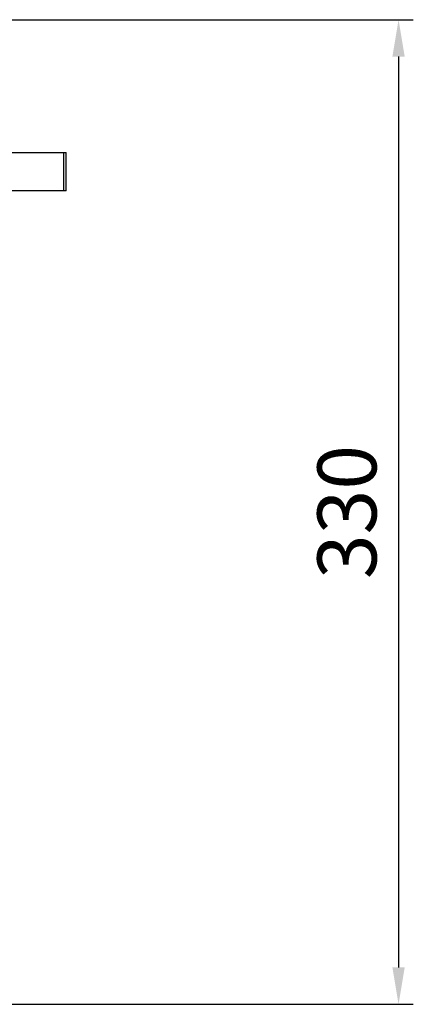
# Model space of a CAD drawing. Extents: x 0 to 1400, y 0 to 975.
# Drawn here: x 1055 to 1108, y 335 to 468 of the extents above; entities that cross this region are included whole.
import ezdxf

# ---------------------------------------------------------------- set-up
doc = ezdxf.new("R2010")
doc.units = 0
doc.header["$LTSCALE"] = 15
doc.header["$MEASUREMENT"] = 0
doc.header["$PDMODE"] = 4
doc.layers.get('0').update_dxf_attribs({"linetype": 'CONTINUOUS'})
doc.layers.get('Defpoints').update_dxf_attribs({"linetype": 'CONTINUOUS'})
doc.layers.add('DEF_LAYER_ROUND_FEAT', color=7, linetype='CONTINUOUS')
doc.styles.add('ROMANS', font='romans')
doc.dimstyles.get("Standard").update_dxf_attribs({"dimtxt": 8, "dimasz": 5, "dimexe": 2, "dimexo": 2, "dimgap": 3, "dimtad": 1, "dimdec": 0, "dimdsep": 46, "dimtxsty": 'ROMANS', "dimcen": 0, "dimclrd": 4, "dimclre": 4, "dimclrt": 3, "dimadec": 0, "dimazin": 0, "dimtfac": 1, "dimtdec": 0, "dimtmove": 0, "dimatfit": 3, "dimfxl": 1, "dimtolj": 1, "dimtzin": 0, "dimarcsym": 0})

# ---------------------------------------------------------------- blocks, each defined once
blk = doc.blocks.new('A$C357970F5')
at = {"layer": 'DEF_LAYER_ROUND_FEAT', "color": 7, "linetype": 'Continuous'}
for p, q in [((210.4487077467497, 202.9739735970911), (318.7738933463847, 202.9739735970911)), ((318.437137078065, 197.7739735957916), (318.437137078065, 202.9739735970911)), ((318.7738935572056, 197.7739735957916), (318.7738935572056, 202.9739735970911)), ((318.7738933463847, 197.7739735957916), (210.4487077467497, 197.7739735957916))]:
    blk.add_line(p, q, dxfattribs=at)
blk = doc.blocks.new('*D4')
at = {"color": 4, "lineweight": -2}
for p, q in [((1037.529227054374, 468.2849250990125), (1108.261911237273, 468.2849250990125)), ((1106.261911237273, 463.2849250990125), (1106.261911237273, 339.7849250992926)), ((1051.806169264974, 334.7849250992926), (1108.261911237273, 334.7849250992926))]:
    blk.add_line(p, q, dxfattribs=at)
at = {"color": 4}
for points in [[(1105.428577903939, 463.2849250990125), (1107.095244570606, 463.2849250990125), (1106.261911237273, 468.2849250990125)], [(1105.428577903939, 339.7849250992926), (1107.095244570606, 339.7849250992926), (1106.261911237273, 334.7849250992926)]]:
    blk.add_solid(points, dxfattribs=at)
at = {"layer": 'Defpoints', "color": 0}
for p in [(1035.529227054374, 468.2849250990125), (1049.806169264974, 334.7849250992926), (1106.261911237273, 334.7849250992926)]:
    blk.add_point(p, dxfattribs=at)
at = {"color": 3, "insert": (1099.261911237273, 401.5349250991528), "char_height": 8, "attachment_point": 5, "rotation": 90, "style": 'ROMANS'}
blk.add_mtext('\\A1;{\\Fromans,ghs|c129;330}', dxfattribs=at)

msp = doc.modelspace()

# ---------------------------------------------------------------- block references
msp.add_blockref('A$C357970F5', (742.4183296869464, 247.3109515025017))

# ---------------------------------------------------------------- dimensions: what is measured, and where the dimension line sits
dim = msp.add_linear_dim(base=(1106.261911237273, 334.7849250992926), p1=(1035.529227054374, 468.2849250990125), p2=(1049.806169264974, 334.7849250992926), angle=90, text='{\\Fromans,ghs|c129;330}', dimstyle='Standard')
dim.commit()
dim.dimension.update_dxf_attribs({"geometry": '*D4', "text_midpoint": (1099.261911237273, 401.5349250991528)})

doc.saveas('drawing.dxf')
